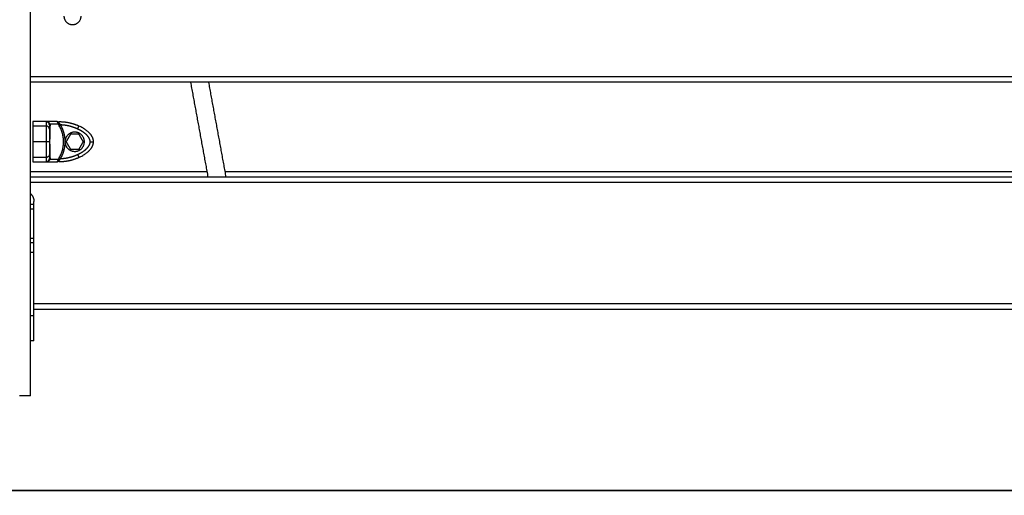
# Model space of a CAD drawing. Units: millimetres. Extents: x 18420.5 to 18447.9, y 1724.1 to 1750.2.
# Drawn here: x 18429.8 to 18430.7, y 1741.5 to 1742 of the extents above; entities that cross this region are included whole.
import ezdxf

# ---------------------------------------------------------------- set-up
doc = ezdxf.new("R2010")
doc.units = ezdxf.units.MM
doc.layers.add('Make2D$Visible$Curves', color=7, linetype='Continuous')
doc.layers.add('Make2D$Visible$Tangents', color=8, linetype='Continuous')
doc.dimstyles.get("Standard").update_dxf_attribs({"dimtxt": 0.15, "dimasz": 0.08, "dimexe": 0.05, "dimexo": 0.0625, "dimgap": 0.09, "dimtad": 0, "dimzin": 0, "dimdsep": 46, "dimtxsty": 'Standard', "dimblk": 'OBLIQUE', "dimcen": 0.09, "dimadec": 0, "dimazin": 0, "dimtfac": 1, "dimtofl": 0, "dimtmove": 0, "dimatfit": 3, "dimldrblk": 'OBLIQUE', "dimfxl": 1, "dimtolj": 1, "dimtzin": 0, "dimarcsym": 0})
doc.dimstyles.new('STANDARD_ACAD', dxfattribs={"dimtxt": 0.18, "dimasz": 0.18, "dimexe": 0.18, "dimexo": 0.0625, "dimgap": 0.09, "dimtad": 0, "dimtih": 1, "dimtoh": 1, "dimdec": 4, "dimzin": 0, "dimdsep": 46, "dimtxsty": 'Standard', "dimcen": 0.09, "dimadec": 0, "dimazin": 0, "dimtfac": 1, "dimtdec": 4, "dimtofl": 0, "dimtmove": 0, "dimatfit": 3, "dimfxl": 1, "dimtolj": 1, "dimtzin": 0, "dimarcsym": 0})

# ---------------------------------------------------------------- blocks, each defined once
blk = doc.blocks.new('S134_B')
at = {"layer": 'Make2D$Visible$Curves', "lineweight": -3}
for points, degree in [([(18410.07829, 1722.94553), (18410.07829, 1723.54103), (18410.07829, 1724.13653)], 2), ([(18411.17829, 1723.23003), (18410.62829, 1723.23003), (18410.07829, 1723.23003)], 2), ([(18410.23927, 1723.14403), (18410.23139, 1723.18703), (18410.2235, 1723.23003)], 2), ([(18410.25553, 1723.14403), (18410.24765, 1723.18703), (18410.23977, 1723.23003)], 2), ([(18410.09229, 1723.19428), (18410.08629, 1723.19428), (18410.08029, 1723.19428)], 2), ([(18410.10187, 1723.19428), (18410.09708, 1723.19428), (18410.09229, 1723.19428)], 2), ([(18410.09577, 1723.19197), (18410.09593, 1723.19147), (18410.09599, 1723.19098), (18410.09599, 1723.1905)], 3), ([(18410.1144, 1723.18278), (18410.11245, 1723.1794), (18410.1105, 1723.17603)], 2), ([(18410.12219, 1723.18278), (18410.11829, 1723.18278), (18410.1144, 1723.18278)], 2), ([(18410.12609, 1723.17603), (18410.12414, 1723.1794), (18410.12219, 1723.18278)], 2), ([(18410.13419, 1723.18042), (18410.13419, 1723.18042), (18410.13419, 1723.18042), (18410.13419, 1723.18042)], 3), ([(18410.10961, 1723.17499), (18410.10964, 1723.17603), (18410.10961, 1723.17706)], 2), ([(18410.1105, 1723.17603), (18410.11245, 1723.17265), (18410.1144, 1723.16928)], 2), ([(18410.12219, 1723.16928), (18410.12414, 1723.17265), (18410.12609, 1723.17603)], 2), ([(18410.09599, 1723.16155), (18410.09599, 1723.16107), (18410.09593, 1723.16058), (18410.09577, 1723.16008)], 3), ([(18410.1144, 1723.16928), (18410.11829, 1723.16928), (18410.12219, 1723.16928)], 2), ([(18410.08029, 1723.15778), (18410.08629, 1723.15778), (18410.09229, 1723.15778)], 2), ([(18410.09229, 1723.15778), (18410.09708, 1723.15778), (18410.10187, 1723.15778)], 2), ([(18411.17829, 1723.14403), (18410.62829, 1723.14403), (18410.07829, 1723.14403)], 2), ([(18410.08129, 1723.11903), (18410.07979, 1723.11903), (18410.07829, 1723.11903)], 2), ([(18410.08129, 1723.11903), (18410.08129, 1723.12045), (18410.08129, 1723.12188)], 2), ([(18410.08129, 1723.08828), (18410.08129, 1723.10165), (18410.08129, 1723.11503)], 2), ([(18410.08129, 1723.08428), (18410.07979, 1723.08428), (18410.07829, 1723.08428)], 2), ([(18411.17529, 1723.02403), (18410.62829, 1723.02403), (18410.08129, 1723.02403)], 2), ([(18410.08129, 1722.99553), (18410.07979, 1722.99553), (18410.07829, 1722.99553)], 2)]:
    blk.add_open_spline(points, degree=degree, dxfattribs=at)
for points, weights, knots in [([(18410.10851, 1723.29003), (18410.10851, 1723.28224), (18410.11629, 1723.28224), (18410.12408, 1723.28224), (18410.12408, 1723.29003)], [1, 0.707106781187, 1, 0.707106781187, 1], [0, 0, 0, 12.228649, 12.228649, 24.457299, 24.457299, 24.457299]), ([(18410.12704, 1723.17603), (18410.12704, 1723.18427), (18410.11881, 1723.18476), (18410.11058, 1723.18525), (18410.10961, 1723.17706)], [1, 0.727665694961, 1, 0.727665694961, 1], [0, 0, 0, 13.227964, 13.227964, 26.455928, 26.455928, 26.455928]), ([(18410.10961, 1723.17499), (18410.11058, 1723.1668), (18410.11881, 1723.16729), (18410.12704, 1723.16778), (18410.12704, 1723.17603)], [1, 0.72766300525, 1, 0.72766300525, 1], [0, 0, 0, 13.228033, 13.228033, 26.456065, 26.456065, 26.456065]), ([(18410.08129, 1723.07546), (18410.08129, 1723.07895), (18410.08129, 1723.08161), (18410.08129, 1723.08428), (18410.08129, 1723.08428)], [1, 0.910081891767, 1, 0.910081891767, 1], [0, 0, 0, 6.623378, 6.623378, 13.246756, 13.246756, 13.246756]), ([(18410.08129, 1722.99553), (18410.08129, 1722.99553), (18410.08129, 1723.0024), (18410.08129, 1723.00927), (18410.08129, 1723.01829)], [1, 0.910081891767, 1, 0.910081891767, 1], [0, 0, 0, 17.092588, 17.092588, 34.185176, 34.185176, 34.185176])]:
    blk.add_rational_spline(points, weights, degree=2, knots=knots, dxfattribs=at)
for points, weights, degree in [([(18410.08029, 1723.19428), (18410.08029, 1723.19428), (18410.08029, 1723.1903)], [1, 0.976038594146, 1], 2), ([(18410.09479, 1723.19293), (18410.0939, 1723.19428), (18410.09229, 1723.19428)], [1, 0.881181644333, 1], 2), ([(18410.09536, 1723.19279), (18410.09493, 1723.19273), (18410.09479, 1723.19293)], [1, 0.950188298334, 1], 2), ([(18410.09577, 1723.19197), (18410.09522, 1723.19198), (18410.09515, 1723.1922)], [1, 0.93343820866, 1], 2), ([(18410.10431, 1723.19293), (18410.10431, 1723.19428), (18410.10431, 1723.19428)], [1, 0.881181644485, 1], 2), ([(18410.10431, 1723.19428), (18410.1105, 1723.19428), (18410.11654, 1723.19293), (18410.12215, 1723.1903)], [1, 0.984025729284, 0.984025729284, 1], 3), ([(18410.13529, 1723.17603), (18410.13529, 1723.18084), (18410.13144, 1723.18594), (18410.12215, 1723.1903)], [1, 0.820518360114, 0.689357208812, 0.606516546095], 3), ([(18410.12215, 1723.16175), (18410.13144, 1723.16611), (18410.13529, 1723.17121), (18410.13529, 1723.17603)], [0.606516546095, 0.689357208812, 0.820518360114, 1], 3), ([(18410.08029, 1723.16175), (18410.08029, 1723.15778), (18410.08029, 1723.15778)], [1, 0.976038593845, 1], 2), ([(18410.12215, 1723.16175), (18410.11654, 1723.15912), (18410.1105, 1723.15778), (18410.10431, 1723.15778)], [1, 0.984025729284, 0.984025729284, 1], 3), ([(18410.09229, 1723.15778), (18410.0939, 1723.15778), (18410.09479, 1723.15912)], [1, 0.881181636916, 1], 2), ([(18410.09536, 1723.15927), (18410.09493, 1723.15932), (18410.09479, 1723.15912)], [1, 0.95018829605, 1], 2), ([(18410.09515, 1723.15985), (18410.09522, 1723.16007), (18410.09577, 1723.16008)], [1, 0.933438208864, 1], 2), ([(18410.10431, 1723.15778), (18410.10431, 1723.15778), (18410.10431, 1723.15912)], [1, 0.881181635808, 1], 2), ([(18410.07829, 1723.12903), (18410.08129, 1723.12608), (18410.08129, 1723.12188)], [1, 0.921954445729, 1], 2), ([(18410.08129, 1723.11503), (18410.08129, 1723.11903), (18410.08129, 1723.11903)], [1, 0.707106781187, 1], 2), ([(18410.08129, 1723.08428), (18410.08129, 1723.08428), (18410.08129, 1723.08828)], [1, 0.707106781187, 1], 2), ([(18410.08129, 1723.01829), (18410.08129, 1723.04687), (18410.08129, 1723.07546)], [1, 0.990429373608, 1], 2), ([(18410.07829, 1722.94553), (18410.07829, 1722.94553), (18410.06829, 1722.94553)], [1, 0.707106781187, 1], 2)]:
    blk.add_rational_spline(points, weights, degree=degree, dxfattribs=at)
for points, degree, knots in [([(18410.08029, 1723.1903), (18410.08029, 1723.18961), (18410.08029, 1723.18884), (18410.08029, 1723.18712), (18410.08029, 1723.18616), (18410.08029, 1723.18454), (18410.08029, 1723.18396), (18410.08029, 1723.18275), (18410.08029, 1723.1821), (18410.08029, 1723.18092), (18410.08029, 1723.1804), (18410.08029, 1723.17934), (18410.08029, 1723.17878), (18410.08029, 1723.1775), (18410.08029, 1723.17676), (18410.08029, 1723.17603)], 3, [0, 0, 0, 0, 0.240414, 0.240414, 0.480827, 0.480827, 0.600398, 0.600398, 0.719969, 0.719969, 0.805672, 0.805672, 0.891376, 0.891376, 1, 1, 1, 1]), ([(18410.09229, 1723.19428), (18410.09249, 1723.19428), (18410.09266, 1723.19426), (18410.09288, 1723.19423), (18410.09295, 1723.19422), (18410.09305, 1723.19421), (18410.09307, 1723.1942), (18410.09312, 1723.19419), (18410.09313, 1723.19419), (18410.09315, 1723.19419), (18410.09316, 1723.19418), (18410.09317, 1723.19418), (18410.09317, 1723.19418), (18410.09318, 1723.19418), (18410.09318, 1723.19418), (18410.09334, 1723.19414), (18410.09349, 1723.1941), (18410.0937, 1723.19402), (18410.09377, 1723.194), (18410.09387, 1723.19396), (18410.0939, 1723.19395), (18410.09395, 1723.19393), (18410.09396, 1723.19392), (18410.09398, 1723.19391), (18410.09399, 1723.1939), (18410.09401, 1723.1939), (18410.09401, 1723.19389), (18410.09432, 1723.19375), (18410.09458, 1723.19358), (18410.09503, 1723.1932), (18410.09521, 1723.19299), (18410.09536, 1723.19279)], 3, [0, 0, 0, 0, 0.125, 0.125, 0.1875, 0.1875, 0.21875, 0.21875, 0.234375, 0.234375, 0.242188, 0.242188, 0.246094, 0.246094, 0.25, 0.25, 0.375, 0.375, 0.4375, 0.4375, 0.46875, 0.46875, 0.484375, 0.484375, 0.492188, 0.492188, 0.5, 0.5, 0.75, 0.75, 1, 1, 1, 1]), ([(18410.09529, 1723.19126), (18410.09529, 1723.19142), (18410.09528, 1723.19158), (18410.09523, 1723.1919), (18410.0952, 1723.19205), (18410.09515, 1723.1922)], 3, [0, 0, 0, 0, 0.5, 0.5, 1, 1, 1, 1]), ([(18410.09529, 1723.19126), (18410.09529, 1723.19113), (18410.09529, 1723.1902), (18410.09529, 1723.18928), (18410.09529, 1723.18758)], 2, [0, 0, 0, 0.5, 0.5, 1, 1, 1]), ([(18410.09529, 1723.18758), (18410.09529, 1723.18663), (18410.09529, 1723.18559), (18410.09529, 1723.1844), (18410.09529, 1723.18313), (18410.09529, 1723.18159), (18410.09529, 1723.18001), (18410.09529, 1723.17799), (18410.09529, 1723.17603)], 2, [0, 0, 0, 0.25, 0.25, 0.5, 0.5, 0.75, 0.75, 1, 1, 1]), ([(18410.09599, 1723.16155), (18410.09597, 1723.16267), (18410.09595, 1723.16383), (18410.09592, 1723.16618), (18410.09591, 1723.16737), (18410.0959, 1723.16859), (18410.0959, 1723.16863), (18410.0959, 1723.16871), (18410.0959, 1723.16875), (18410.0959, 1723.16886), (18410.0959, 1723.16894), (18410.0959, 1723.16917), (18410.0959, 1723.16933), (18410.0959, 1723.16979), (18410.0959, 1723.1701), (18410.09589, 1723.17104), (18410.09589, 1723.17166), (18410.09588, 1723.17355), (18410.09588, 1723.17482), (18410.09588, 1723.17732), (18410.09588, 1723.17858), (18410.09589, 1723.18109), (18410.0959, 1723.18234), (18410.09591, 1723.18361), (18410.09591, 1723.18364), (18410.09591, 1723.18372), (18410.09591, 1723.18375), (18410.09591, 1723.18386), (18410.09591, 1723.18394), (18410.09591, 1723.18416), (18410.09591, 1723.1843), (18410.09591, 1723.18474), (18410.09592, 1723.18504), (18410.09593, 1723.18592), (18410.09593, 1723.1865), (18410.09595, 1723.18824), (18410.09597, 1723.18939), (18410.09599, 1723.1905)], 3, [0, 0, 0, 0, 0.125, 0.125, 0.25, 0.25, 0.253906, 0.253906, 0.257812, 0.257812, 0.265625, 0.265625, 0.28125, 0.28125, 0.3125, 0.3125, 0.375, 0.375, 0.5, 0.5, 0.625, 0.625, 0.75, 0.75, 0.753906, 0.753906, 0.757812, 0.757812, 0.765625, 0.765625, 0.78125, 0.78125, 0.8125, 0.8125, 0.875, 0.875, 1, 1, 1, 1]), ([(18410.10431, 1723.19293), (18410.10416, 1723.19313), (18410.10399, 1723.19331), (18410.1036, 1723.19365), (18410.1034, 1723.1938), (18410.10316, 1723.19393), (18410.10315, 1723.19394), (18410.10314, 1723.19394), (18410.10314, 1723.19395), (18410.10312, 1723.19395), (18410.10311, 1723.19396), (18410.10307, 1723.19398), (18410.10305, 1723.19399), (18410.10297, 1723.19403), (18410.10292, 1723.19405), (18410.10276, 1723.19412), (18410.10265, 1723.19416), (18410.10253, 1723.19419), (18410.10252, 1723.19419), (18410.10252, 1723.19419), (18410.10252, 1723.19419), (18410.10251, 1723.19419), (18410.10251, 1723.19419), (18410.10249, 1723.1942), (18410.10248, 1723.1942), (18410.10245, 1723.19421), (18410.10243, 1723.19421), (18410.10237, 1723.19423), (18410.10232, 1723.19424), (18410.10215, 1723.19426), (18410.10202, 1723.19428), (18410.10187, 1723.19428)], 3, [0, 0, 0, 0, 0.25, 0.25, 0.5, 0.5, 0.507812, 0.507812, 0.515625, 0.515625, 0.53125, 0.53125, 0.5625, 0.5625, 0.625, 0.625, 0.75, 0.75, 0.753906, 0.753906, 0.757812, 0.757812, 0.765625, 0.765625, 0.78125, 0.78125, 0.8125, 0.8125, 0.875, 0.875, 1, 1, 1, 1]), ([(18410.08029, 1723.17603), (18410.08029, 1723.17548), (18410.08029, 1723.17493), (18410.08029, 1723.17386), (18410.08029, 1723.17333), (18410.08029, 1723.17219), (18410.08029, 1723.17157), (18410.08029, 1723.1704), (18410.08029, 1723.16984), (18410.08029, 1723.16844), (18410.08029, 1723.16763), (18410.08029, 1723.16615), (18410.08029, 1723.16547), (18410.08029, 1723.16425), (18410.08029, 1723.1637), (18410.08029, 1723.16268), (18410.08029, 1723.1622), (18410.08029, 1723.16175)], 3, [0, 0, 0, 0, 0.080043, 0.080043, 0.160086, 0.160086, 0.259867, 0.259867, 0.359648, 0.359648, 0.524537, 0.524537, 0.689426, 0.689426, 0.844713, 0.844713, 1, 1, 1, 1]), ([(18410.09529, 1723.17603), (18410.09529, 1723.17406), (18410.09529, 1723.17204), (18410.09529, 1723.17121), (18410.09529, 1723.17038), (18410.09529, 1723.16964), (18410.09529, 1723.16892), (18410.09529, 1723.16765), (18410.09529, 1723.16646), (18410.09529, 1723.16542), (18410.09529, 1723.16447)], 2, [0, 0, 0, 0.25, 0.25, 0.375, 0.375, 0.5, 0.5, 0.75, 0.75, 1, 1, 1]), ([(18410.09515, 1723.15985), (18410.0952, 1723.16), (18410.09523, 1723.16015), (18410.09528, 1723.16047), (18410.09529, 1723.16063), (18410.09529, 1723.16079)], 3, [0, 0, 0, 0, 0.5, 0.5, 1, 1, 1, 1]), ([(18410.09529, 1723.16447), (18410.09529, 1723.16278), (18410.09529, 1723.16185), (18410.09529, 1723.16092), (18410.09529, 1723.16079)], 2, [0, 0, 0, 0.5, 0.5, 1, 1, 1]), ([(18410.09536, 1723.15927), (18410.09521, 1723.15906), (18410.09503, 1723.15885), (18410.09469, 1723.15857), (18410.09457, 1723.15848), (18410.09437, 1723.15835), (18410.09431, 1723.15831), (18410.0942, 1723.15825), (18410.09417, 1723.15823), (18410.09411, 1723.1582), (18410.09409, 1723.1582), (18410.09407, 1723.15818), (18410.09406, 1723.15818), (18410.09404, 1723.15817), (18410.09403, 1723.15816), (18410.0939, 1723.1581), (18410.09377, 1723.15805), (18410.09356, 1723.15798), (18410.09349, 1723.15795), (18410.09338, 1723.15792), (18410.09334, 1723.15791), (18410.09328, 1723.1579), (18410.09326, 1723.15789), (18410.09323, 1723.15788), (18410.09322, 1723.15788), (18410.09321, 1723.15788), (18410.0932, 1723.15788), (18410.09319, 1723.15787), (18410.09319, 1723.15787), (18410.09309, 1723.15785), (18410.09296, 1723.15783), (18410.09267, 1723.15779), (18410.09249, 1723.15778), (18410.09229, 1723.15778)], 3, [0, 0, 0, 0, 0.25, 0.25, 0.375, 0.375, 0.4375, 0.4375, 0.46875, 0.46875, 0.484375, 0.484375, 0.492188, 0.492188, 0.5, 0.5, 0.625, 0.625, 0.6875, 0.6875, 0.71875, 0.71875, 0.734375, 0.734375, 0.742188, 0.742188, 0.746094, 0.746094, 0.75, 0.75, 0.875, 0.875, 1, 1, 1, 1]), ([(18410.10187, 1723.15778), (18410.10195, 1723.15778), (18410.10201, 1723.15779), (18410.1021, 1723.15782), (18410.10213, 1723.15783), (18410.10217, 1723.15784), (18410.10218, 1723.15785), (18410.10219, 1723.15786), (18410.1022, 1723.15786), (18410.10221, 1723.15787), (18410.10221, 1723.15787), (18410.10221, 1723.15787), (18410.10221, 1723.15787), (18410.10222, 1723.15787), (18410.10222, 1723.15787), (18410.10228, 1723.15791), (18410.10234, 1723.15795), (18410.10243, 1723.15803), (18410.10246, 1723.15805), (18410.1025, 1723.15809), (18410.10251, 1723.1581), (18410.10253, 1723.15813), (18410.10254, 1723.15813), (18410.10255, 1723.15814), (18410.10255, 1723.15815), (18410.10256, 1723.15815), (18410.10256, 1723.15816), (18410.10269, 1723.1583), (18410.10281, 1723.15847), (18410.10302, 1723.15885), (18410.10312, 1723.15906), (18410.10321, 1723.15927)], 3, [0, 0, 0, 0, 0.125, 0.125, 0.1875, 0.1875, 0.21875, 0.21875, 0.234375, 0.234375, 0.242188, 0.242188, 0.246094, 0.246094, 0.25, 0.25, 0.375, 0.375, 0.4375, 0.4375, 0.46875, 0.46875, 0.484375, 0.484375, 0.492188, 0.492188, 0.5, 0.5, 0.75, 0.75, 1, 1, 1, 1]), ([(18410.10187, 1723.15778), (18410.10202, 1723.15778), (18410.10214, 1723.15779), (18410.10236, 1723.15782), (18410.10246, 1723.15784), (18410.10253, 1723.15786), (18410.10254, 1723.15786), (18410.10254, 1723.15787), (18410.10255, 1723.15787), (18410.10256, 1723.15787), (18410.10257, 1723.15787), (18410.10259, 1723.15788), (18410.1026, 1723.15788), (18410.10265, 1723.1579), (18410.10268, 1723.15791), (18410.10276, 1723.15794), (18410.10282, 1723.15796), (18410.10298, 1723.15802), (18410.10307, 1723.15807), (18410.10317, 1723.15812), (18410.10318, 1723.15813), (18410.1032, 1723.15814), (18410.1032, 1723.15814), (18410.10322, 1723.15815), (18410.10324, 1723.15816), (18410.10328, 1723.15819), (18410.10331, 1723.1582), (18410.10339, 1723.15826), (18410.10344, 1723.15829), (18410.1036, 1723.1584), (18410.1037, 1723.15849), (18410.10399, 1723.15874), (18410.10416, 1723.15892), (18410.10431, 1723.15912)], 3, [0, 0, 0, 0, 0.125, 0.125, 0.25, 0.25, 0.253906, 0.253906, 0.257812, 0.257812, 0.265625, 0.265625, 0.28125, 0.28125, 0.3125, 0.3125, 0.375, 0.375, 0.5, 0.5, 0.507812, 0.507812, 0.515625, 0.515625, 0.53125, 0.53125, 0.5625, 0.5625, 0.625, 0.625, 0.75, 0.75, 1, 1, 1, 1])]:
    blk.add_open_spline(points, degree=degree, knots=knots, dxfattribs=at)
at = {"layer": 'Make2D$Visible$Tangents', "lineweight": -3}
for points in [[(18411.17829, 1723.23503), (18410.62829, 1723.23503), (18410.07829, 1723.23503)], [(18410.09229, 1723.1903), (18410.08629, 1723.1903), (18410.08029, 1723.1903)], [(18410.10352, 1723.19197), (18410.09964, 1723.19197), (18410.09577, 1723.19197)], [(18410.09229, 1723.17603), (18410.08629, 1723.17603), (18410.08029, 1723.17603)], [(18410.09229, 1723.16175), (18410.08629, 1723.16175), (18410.08029, 1723.16175)], [(18410.09577, 1723.16008), (18410.09964, 1723.16008), (18410.10352, 1723.16008)], [(18410.07829, 1723.14903), (18410.15832, 1723.14903), (18410.23835, 1723.14903)], [(18410.25462, 1723.14903), (18410.62829, 1723.14903), (18411.00197, 1723.14903)], [(18411.17829, 1723.13903), (18410.62829, 1723.13903), (18410.07829, 1723.13903)], [(18410.08129, 1723.11503), (18410.07979, 1723.11503), (18410.07829, 1723.11503)], [(18410.08129, 1723.08828), (18410.07979, 1723.08828), (18410.07829, 1723.08828)], [(18410.08129, 1723.07546), (18410.07979, 1723.07546), (18410.07829, 1723.07546)], [(18411.17529, 1723.02903), (18410.62829, 1723.02903), (18410.08129, 1723.02903)], [(18410.08129, 1723.01829), (18410.07979, 1723.01829), (18410.07829, 1723.01829)]]:
    blk.add_open_spline(points, degree=2, dxfattribs=at)
for points, weights, degree in [([(18410.09229, 1723.19428), (18410.09229, 1723.19428), (18410.09229, 1723.1903)], [1, 0.976038593935, 1], 2), ([(18410.09529, 1723.18758), (18410.09529, 1723.1903), (18410.09229, 1723.1903)], [1, 0.707106781187, 1], 2), ([(18410.09229, 1723.1903), (18410.09229, 1723.18594), (18410.09229, 1723.18084), (18410.09229, 1723.17603)], [0.606516546095, 0.689357208812, 0.820518360114, 1], 3), ([(18410.10321, 1723.19279), (18410.1037, 1723.19273), (18410.10431, 1723.19293)], [1, 0.950188298429, 1], 2), ([(18410.10352, 1723.19197), (18410.10406, 1723.19198), (18410.10479, 1723.1922)], [1, 0.93343820866, 1], 2), ([(18410.10552, 1723.19126), (18410.10473, 1723.1908), (18410.10421, 1723.1905)], [1, 0.909485037265, 1], 2), ([(18410.12087, 1723.18758), (18410.12215, 1723.1903), (18410.12215, 1723.1903)], [1, 0.707106781187, 1], 2), ([(18410.09529, 1723.17603), (18410.09529, 1723.17603), (18410.09229, 1723.17603)], [1, 0.707106781187, 1], 2), ([(18410.09229, 1723.17603), (18410.09229, 1723.17121), (18410.09229, 1723.16611), (18410.09229, 1723.16175)], [1, 0.820518360114, 0.689357208812, 0.606516546095], 3), ([(18410.13229, 1723.17603), (18410.13529, 1723.17603), (18410.13529, 1723.17603)], [1, 0.707106781187, 1], 2), ([(18410.09529, 1723.16447), (18410.09529, 1723.16175), (18410.09229, 1723.16175)], [1, 0.707106781186, 1], 2), ([(18410.09229, 1723.16175), (18410.09229, 1723.15778), (18410.09229, 1723.15778)], [1, 0.976038593926, 1], 2), ([(18410.10421, 1723.16155), (18410.10473, 1723.16125), (18410.10552, 1723.16079)], [1, 0.909485037038, 1], 2), ([(18410.12087, 1723.16447), (18410.12215, 1723.16175), (18410.12215, 1723.16175)], [1, 0.707106781187, 1], 2), ([(18410.10321, 1723.15927), (18410.1037, 1723.15932), (18410.10431, 1723.15912)], [1, 0.950188295904, 1], 2), ([(18410.10352, 1723.16008), (18410.10406, 1723.16007), (18410.10479, 1723.15985)], [1, 0.933438208864, 1], 2)]:
    blk.add_rational_spline(points, weights, degree=degree, dxfattribs=at)
for points, degree, knots in [([(18410.09515, 1723.1922), (18410.09511, 1723.19233), (18410.09506, 1723.19245), (18410.09494, 1723.1927), (18410.09487, 1723.19282), (18410.09479, 1723.19293)], 3, [0, 0, 0, 0, 0.5, 0.5, 1, 1, 1, 1]), ([(18410.09577, 1723.19197), (18410.09572, 1723.19211), (18410.09567, 1723.19225), (18410.09553, 1723.19252), (18410.09545, 1723.19266), (18410.09536, 1723.19279)], 3, [0, 0, 0, 0, 0.5, 0.5, 1, 1, 1, 1]), ([(18410.10321, 1723.19279), (18410.10312, 1723.19299), (18410.10302, 1723.1932), (18410.10286, 1723.19348), (18410.1028, 1723.19357), (18410.10271, 1723.1937), (18410.10269, 1723.19374), (18410.10264, 1723.1938), (18410.10262, 1723.19382), (18410.1026, 1723.19385), (18410.10259, 1723.19385), (18410.10258, 1723.19387), (18410.10258, 1723.19387), (18410.10257, 1723.19388), (18410.10256, 1723.19389), (18410.10251, 1723.19395), (18410.10246, 1723.194), (18410.10237, 1723.19407), (18410.10234, 1723.1941), (18410.1023, 1723.19413), (18410.10228, 1723.19414), (18410.10226, 1723.19415), (18410.10225, 1723.19416), (18410.10224, 1723.19417), (18410.10223, 1723.19417), (18410.10223, 1723.19417), (18410.10223, 1723.19417), (18410.10222, 1723.19418), (18410.10222, 1723.19418), (18410.10218, 1723.1942), (18410.10213, 1723.19422), (18410.10201, 1723.19426), (18410.10194, 1723.19428), (18410.10187, 1723.19428)], 3, [0, 0, 0, 0, 0.25, 0.25, 0.375, 0.375, 0.4375, 0.4375, 0.46875, 0.46875, 0.484375, 0.484375, 0.492188, 0.492188, 0.5, 0.5, 0.625, 0.625, 0.6875, 0.6875, 0.71875, 0.71875, 0.734375, 0.734375, 0.742188, 0.742188, 0.746094, 0.746094, 0.75, 0.75, 0.875, 0.875, 1, 1, 1, 1]), ([(18410.10352, 1723.19197), (18410.10347, 1723.19211), (18410.10342, 1723.19225), (18410.10332, 1723.19252), (18410.10326, 1723.19266), (18410.10321, 1723.19279)], 3, [0, 0, 0, 0, 0.5, 0.5, 1, 1, 1, 1]), ([(18410.10352, 1723.19197), (18410.1036, 1723.19174), (18410.1037, 1723.19149), (18410.10393, 1723.191), (18410.10406, 1723.19075), (18410.10421, 1723.1905)], 3, [0, 0, 0, 0, 0.5, 0.5, 1, 1, 1, 1]), ([(18410.10421, 1723.16155), (18410.10487, 1723.16265), (18410.10544, 1723.16378), (18410.10643, 1723.16609), (18410.10685, 1723.16728), (18410.10735, 1723.1691), (18410.1075, 1723.16972), (18410.10776, 1723.17096), (18410.10787, 1723.17159), (18410.10812, 1723.17349), (18410.10821, 1723.17475), (18410.10821, 1723.17728), (18410.10812, 1723.17854), (18410.10787, 1723.18043), (18410.10776, 1723.18106), (18410.10751, 1723.18231), (18410.10736, 1723.18293), (18410.10685, 1723.18476), (18410.10643, 1723.18595), (18410.10544, 1723.18827), (18410.10487, 1723.1894), (18410.10421, 1723.1905)], 3, [0, 0, 0, 0, 0.125, 0.125, 0.25, 0.25, 0.3125, 0.3125, 0.375, 0.375, 0.5, 0.5, 0.625, 0.625, 0.6875, 0.6875, 0.75, 0.75, 0.875, 0.875, 1, 1, 1, 1]), ([(18410.10431, 1723.19293), (18410.1044, 1723.19282), (18410.10448, 1723.1927), (18410.10464, 1723.19245), (18410.10472, 1723.19233), (18410.10479, 1723.1922)], 3, [0, 0, 0, 0, 0.5, 0.5, 1, 1, 1, 1]), ([(18410.10552, 1723.19126), (18410.10536, 1723.19142), (18410.10522, 1723.19158), (18410.10498, 1723.1919), (18410.10487, 1723.19205), (18410.10479, 1723.1922)], 3, [0, 0, 0, 0, 0.5, 0.5, 1, 1, 1, 1]), ([(18410.10961, 1723.17706), (18410.10954, 1723.17892), (18410.10925, 1723.18076), (18410.10896, 1723.18262), (18410.10844, 1723.18442), (18410.10792, 1723.1862), (18410.10719, 1723.18792), (18410.10646, 1723.18964), (18410.10552, 1723.19126)], 2, [0.0000091, 0.0000091, 0.0000091, 0.25, 0.25, 0.5, 0.5, 0.75, 0.75, 1, 1, 1]), ([(18410.12087, 1723.18758), (18410.11727, 1723.18927), (18410.11339, 1723.1902), (18410.10951, 1723.19113), (18410.10552, 1723.19126)], 2, [0, 0, 0, 0.5, 0.5, 1, 1, 1]), ([(18410.13229, 1723.17603), (18410.13229, 1723.17799), (18410.13095, 1723.18001), (18410.1304, 1723.18085), (18410.12962, 1723.18168), (18410.12894, 1723.18241), (18410.12809, 1723.18313), (18410.12659, 1723.1844), (18410.12463, 1723.18559), (18410.12291, 1723.18663), (18410.12087, 1723.18758)], 2, [0, 0, 0, 0.25, 0.25, 0.375, 0.375, 0.5, 0.5, 0.75, 0.75, 1, 1, 1]), ([(18410.10552, 1723.16079), (18410.10646, 1723.16242), (18410.10719, 1723.16413), (18410.10792, 1723.16585), (18410.10844, 1723.16763), (18410.10895, 1723.16942), (18410.10925, 1723.17127), (18410.10954, 1723.17312), (18410.10961, 1723.17499)], 2, [0, 0, 0, 0.25, 0.25, 0.5, 0.5, 0.75, 0.75, 1, 1, 1]), ([(18410.12087, 1723.16447), (18410.12291, 1723.16542), (18410.12463, 1723.16646), (18410.12659, 1723.16765), (18410.12809, 1723.16892), (18410.1299, 1723.17046), (18410.13095, 1723.17204), (18410.13229, 1723.17406), (18410.13229, 1723.17603)], 2, [0, 0, 0, 0.25, 0.25, 0.5, 0.5, 0.75, 0.75, 1, 1, 1]), ([(18410.10421, 1723.16155), (18410.10406, 1723.1613), (18410.10393, 1723.16105), (18410.1037, 1723.16056), (18410.1036, 1723.16032), (18410.10352, 1723.16008)], 3, [0, 0, 0, 0, 0.5, 0.5, 1, 1, 1, 1]), ([(18410.10479, 1723.15985), (18410.10487, 1723.16), (18410.10498, 1723.16015), (18410.10522, 1723.16047), (18410.10536, 1723.16063), (18410.10552, 1723.16079)], 3, [0, 0, 0, 0, 0.5, 0.5, 1, 1, 1, 1]), ([(18410.10552, 1723.16079), (18410.1095, 1723.16092), (18410.11339, 1723.16185), (18410.11726, 1723.16277), (18410.12087, 1723.16447)], 2, [0, 0, 0, 0.5, 0.5, 1, 1, 1]), ([(18410.09479, 1723.15912), (18410.09487, 1723.15923), (18410.09494, 1723.15935), (18410.09506, 1723.1596), (18410.09511, 1723.15972), (18410.09515, 1723.15985)], 3, [0, 0, 0, 0, 0.5, 0.5, 1, 1, 1, 1]), ([(18410.09536, 1723.15927), (18410.09545, 1723.15939), (18410.09553, 1723.15953), (18410.09567, 1723.1598), (18410.09572, 1723.15994), (18410.09577, 1723.16008)], 3, [0, 0, 0, 0, 0.5, 0.5, 1, 1, 1, 1]), ([(18410.10321, 1723.15927), (18410.10326, 1723.15939), (18410.10332, 1723.15953), (18410.10342, 1723.1598), (18410.10347, 1723.15994), (18410.10352, 1723.16008)], 3, [0, 0, 0, 0, 0.5, 0.5, 1, 1, 1, 1]), ([(18410.10431, 1723.15912), (18410.1044, 1723.15923), (18410.10448, 1723.15935), (18410.10464, 1723.1596), (18410.10472, 1723.15972), (18410.10479, 1723.15985)], 3, [0, 0, 0, 0, 0.5, 0.5, 1, 1, 1, 1])]:
    blk.add_open_spline(points, degree=degree, knots=knots, dxfattribs=at)
blk = doc.blocks.new('_Oblique')
at = {"color": 0, "linetype": 'ByBlock', "lineweight": -2}
blk.add_line((-0.5, -0.5), (0.5, 0.5), dxfattribs=at)
blk = doc.blocks.new('*D18')
at = {"color": 0, "lineweight": -2}
for p, q in [((18422.50603, 1741.6636), (18422.50603, 1740.94163)), ((18432.71481, 1741.49454), (18432.71481, 1740.94163)), ((18422.50603, 1740.99163), (18427.33292, 1740.99163)), ((18432.71481, 1740.99163), (18427.88792, 1740.99163))]:
    blk.add_line(p, q, dxfattribs=at)
at = {"layer": 'Defpoints', "color": 0}
for p in [(18422.50603, 1741.7261), (18432.71481, 1741.55704), (18432.71481, 1740.99163)]:
    blk.add_point(p, dxfattribs=at)
at = {"color": 0, "linetype": 'ByBlock', "lineweight": -2, "xscale": 0.08, "yscale": 0.08, "zscale": 0.08, "rotation": 180}
blk.add_blockref('_Oblique', (18422.50603, 1740.99163), dxfattribs=at)
at = {"color": 0, "linetype": 'ByBlock', "lineweight": -2, "xscale": 0.08, "yscale": 0.08, "zscale": 0.08}
blk.add_blockref('_Oblique', (18432.71481, 1740.99163), dxfattribs=at)
at = {"color": 0, "insert": (18427.61042, 1740.99163), "char_height": 0.15, "attachment_point": 5}
blk.add_mtext('\\A1;10.2', dxfattribs=at)
blk = doc.blocks.new('*D19')
at = {"color": 0, "lineweight": -2}
for p, q in [((18430.39898, 1743.40111), (18432.00639, 1743.40111)), ((18431.82639, 1743.22111), (18431.82639, 1742.65573)), ((18431.82639, 1741.73035), (18431.82639, 1742.29573)), ((18430.39898, 1741.55035), (18432.00639, 1741.55035))]:
    blk.add_line(p, q, dxfattribs=at)
at = {"color": 0}
for points in [[(18431.85639, 1743.22111), (18431.79639, 1743.22111), (18431.82639, 1743.40111)], [(18431.79639, 1741.73035), (18431.85639, 1741.73035), (18431.82639, 1741.55035)]]:
    blk.add_solid(points, dxfattribs=at)
at = {"layer": 'Defpoints', "color": 0}
for p in [(18430.33648, 1743.40111), (18430.33648, 1741.55035), (18431.82639, 1741.55035)]:
    blk.add_point(p, dxfattribs=at)
at = {"color": 0, "insert": (18431.82639, 1742.47573), "char_height": 0.18, "attachment_point": 5}
blk.add_mtext('\\A1;1.85', dxfattribs=at)

msp = doc.modelspace()

# ---------------------------------------------------------------- linework, layer by layer
at = {"color": 7}
for p, q in [((18420.79936, 1741.55024), (18434.37324, 1741.55046)), ((18432.66657, 1741.55035), (18422.50603, 1741.55035))]:
    msp.add_line(p, q, dxfattribs=at)

# ---------------------------------------------------------------- block references
msp.add_blockref('S134_B', (19.70818, 18.69058), dxfattribs=at)

# ---------------------------------------------------------------- dimensions: what is measured, and where the dimension line sits
dim = msp.add_linear_dim(base=(18431.82639, 1741.55035), p1=(18430.33648, 1743.40111), p2=(18430.33648, 1741.55035), angle=90, dimstyle='STANDARD_ACAD', override={"dimdec": 2, "dimtmove": 2}, dxfattribs=at)
dim.commit()
dim.dimension.update_dxf_attribs({"geometry": '*D19', "text_midpoint": (18431.82639, 1742.47573)})
dim = msp.add_linear_dim(base=(18432.71481, 1740.99163), p1=(18422.50603, 1741.7261), p2=(18432.71481, 1741.55704), dimstyle='Standard', override={"dimdec": 1}, dxfattribs=at)
dim.commit()
dim.dimension.update_dxf_attribs({"geometry": '*D18', "text_midpoint": (18427.61042, 1740.99163)})

doc.saveas('drawing.dxf')
